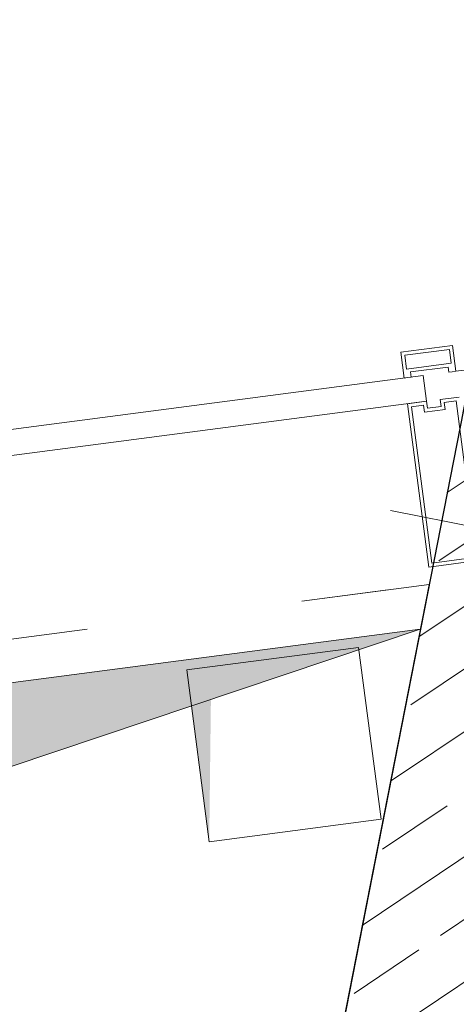
# Model space of a CAD drawing. Extents: x 0 to 69, y 0 to 49.5.
# Drawn here: x 28 to 28.5, y 42.8 to 43.9 of the extents above; entities that cross this region are included whole.
import ezdxf
from ezdxf.xclip import XClip

# ---------------------------------------------------------------- set-up
doc = ezdxf.new("R2010")
doc.units = 0
doc.header["$MEASUREMENT"] = 0
doc.header["$XCLIPFRAME"] = 0
for name, pattern in [('02 Strichlinie eng', [0.115, 0.075, -0.04]), ('Punktlinie 1', [0.0125, 0, -0.0125]), ('Raster', [0.2, 0.1, -0.05, 0, -0.05]), ('Schnittlinie', [0.3, 0.15, -0.075, 0, -0.075])]:
    doc.linetypes.add(name, pattern=pattern)
for name, color, linetype in [('90 Schnitt Marker.BT0', 7, 'Continuous'), ('Neubau_00 Achsraster', 7, 'Continuous'), ('Neubau_10 Fassade', 7, 'Continuous'), ('Neubau_10 Wand innen tragend', 7, 'Continuous'), ('Neubau_20 Decke', 7, 'Continuous'), ('Neubau_95 L5 Ausführungsplanung Beschriftung.roh', 7, 'Continuous')]:
    doc.layers.add(name, color=color, linetype=linetype)

# ---------------------------------------------------------------- blocks, each defined once
blk = doc.blocks.new('Zeichnung_4_1', base_point=(-84.7914, 0.6271))
at = {"layer": 'Neubau_10 Wand innen tragend', "linetype": 'Continuous', "lineweight": 0, "true_color": 0x000000}
h = blk.add_hatch(dxfattribs=at)
h.set_pattern_fill('Beton__Stahlbeton_0001', color=18, style=0, pattern_type=2)
h.set_pattern_definition([(33.91504, (-84.79139, 0.6271), (-0.06695556, 0.0995839), []), (33.91504, (-84.82486, 0.6769), (-0.06695556, 0.0995839), [0.09, -0.03])])
h.paths.add_polyline_path([(28.5396, 43.5552), (26.9604, 35.4949), (27.2548, 35.4372), (28.8026, 43.3376), (28.679, 43.5735)])
at = {"layer": 'Neubau_20 Decke', "linetype": 'Continuous', "lineweight": 0, "true_color": 0x000000}
blk.add_hatch(color=18, dxfattribs=at).paths.add_polyline_path([(28.4075, 43.2238), (28.2092, 43.1978), (28.2352, 42.9995), (28.2373, 43.1763)])
at = {"layer": 'Neubau_95 L5 Ausführungsplanung Beschriftung.roh', "linetype": 'Continuous', "lineweight": 0, "true_color": 0x4d4d4d}
blk.add_hatch(color=251, dxfattribs=at).paths.add_polyline_path([(22.3873, 36.3908), (24.3245, 41.8495), (28.4787, 43.2447), (23.605, 42.606)])
at = {"layer": '90 Schnitt Marker.BT0', "color": 7, "linetype": 'Schnittlinie', "lineweight": 13, "ltscale": 20}
blk.add_line((29.0988, 49.05), (20.1765, 3.5092), dxfattribs=at)
at = {"layer": 'Neubau_00 Achsraster', "color": 5, "linetype": 'Raster', "lineweight": 18, "ltscale": 20}
blk.add_line((4.3034, 48.1114), (59.45, 37.3071), dxfattribs=at)
at = {"layer": 'Neubau_10 Fassade', "color": 7, "linetype": 'Continuous', "lineweight": 18, "ltscale": 20}
for p, q in [((28.5158, 43.5723), (28.4563, 43.5645)), ((28.5158, 43.5723), (28.5197, 43.5426)), ((28.4563, 43.5645), (28.4602, 43.5348)), ((28.5124, 43.5678), (28.4608, 43.5611)), ((28.4608, 43.5611), (28.4629, 43.5452)), ((28.5124, 43.5678), (28.5144, 43.552)), ((28.5197, 43.5426), (28.7121, 43.5678)), ((28.5144, 43.552), (28.4629, 43.5452)), ((28.511, 43.5475), (28.4674, 43.5418)), ((28.511, 43.5475), (28.5118, 43.5415)), ((28.4674, 43.5418), (28.4681, 43.5358)), ((28.4859, 43.5079), (28.4641, 43.505)), ((28.4641, 43.505), (28.4888, 43.3166)), ((28.4825, 43.5034), (28.4686, 43.5016)), ((28.4825, 43.5034), (28.4835, 43.4955)), ((28.4859, 43.5079), (28.487, 43.4999)), ((28.5028, 43.502), (28.487, 43.4999)), ((28.5236, 43.5128), (28.5018, 43.51)), ((28.5018, 43.51), (28.5028, 43.502)), ((28.5201, 43.5083), (28.5063, 43.5065)), ((28.5063, 43.5065), (28.5073, 43.4986)), ((28.5201, 43.5083), (28.5438, 43.3279)), ((28.4686, 43.5016), (28.4922, 43.3211)), ((28.5073, 43.4986), (28.4835, 43.4955)), ((28.5483, 43.3244), (28.4888, 43.3166)), ((28.5438, 43.3279), (28.4922, 43.3211))]:
    blk.add_line(p, q, dxfattribs=at)
at = {"layer": 'Neubau_10 Fassade', "color": 7, "linetype": 'Continuous', "lineweight": 18, "ltscale": 20, "flags": 128}
blk.add_lwpolyline([(28.482, 43.5376), (28.4859, 43.5079), (26.8559, 43.2943), (26.852, 43.324)], close=True, dxfattribs=at)
for points in [[(28.5197, 43.5426), (28.5157, 43.542), (28.5118, 43.5415)], [(28.4681, 43.5358), (28.4642, 43.5353), (28.4602, 43.5348)]]:
    blk.add_lwpolyline(points, dxfattribs=at)
at = {"layer": 'Neubau_10 Wand innen tragend', "color": 7, "linetype": 'Continuous', "lineweight": 25, "ltscale": 20, "flags": 128}
blk.add_lwpolyline([(28.5396, 43.5552), (26.9604, 35.4949)], dxfattribs=at)
at = {"layer": 'Neubau_20 Decke', "color": 7, "linetype": 'Punktlinie 1', "lineweight": 13, "ltscale": 20, "flags": 128}
blk.add_lwpolyline([(23.3521, 42.8754), (23.5827, 42.9056), (23.6151, 42.6578), (28.4889, 43.2965), (28.5396, 43.5552), (28.8533, 43.5964), (26.8078, 33.1556), (21.6459, 34.1669)], close=True, dxfattribs=at)
at = {"layer": 'Neubau_20 Decke', "color": 7, "linetype": '02 Strichlinie eng', "lineweight": 13, "ltscale": 20, "flags": 128}
blk.add_lwpolyline([(27.7867, 39.7127), (28.4889, 43.2965), (23.6151, 42.6578), (23.2137, 40.6087)], dxfattribs=at)
at = {"layer": 'Neubau_20 Decke', "color": 7, "linetype": 'Continuous', "lineweight": 13, "ltscale": 20, "flags": 128}
for points in [[(28.4075, 43.2238), (28.2092, 43.1978)], [(28.4335, 43.0255), (28.4075, 43.2238)], [(28.2092, 43.1978), (28.2352, 42.9995)], [(28.2352, 42.9995), (28.4335, 43.0255)]]:
    blk.add_lwpolyline(points, dxfattribs=at)
at = {"layer": 'Neubau_95 L5 Ausführungsplanung Beschriftung.roh', "color": 7, "linetype": 'Continuous', "lineweight": 13, "ltscale": 20, "flags": 128}
blk.add_lwpolyline([(22.3873, 36.3908), (23.605, 42.606), (28.4787, 43.2447), (24.3245, 41.8495)], close=True, dxfattribs=at)

msp = doc.modelspace()

# ---------------------------------------------------------------- block references
at = {"color": 7, "linetype": 'Continuous', "lineweight": 13, "ltscale": 20}
ref = msp.add_blockref('Zeichnung_4_1', (-84.7914, 0.6271), dxfattribs=at)
XClip(ref).set_block_clipping_path([(1.2334166794, 0.5), (59.4499999983, 0.5), (59.4499996667, 49.0499990053), (1.2499150564, 49.0499927467)])

doc.saveas('drawing.dxf')
